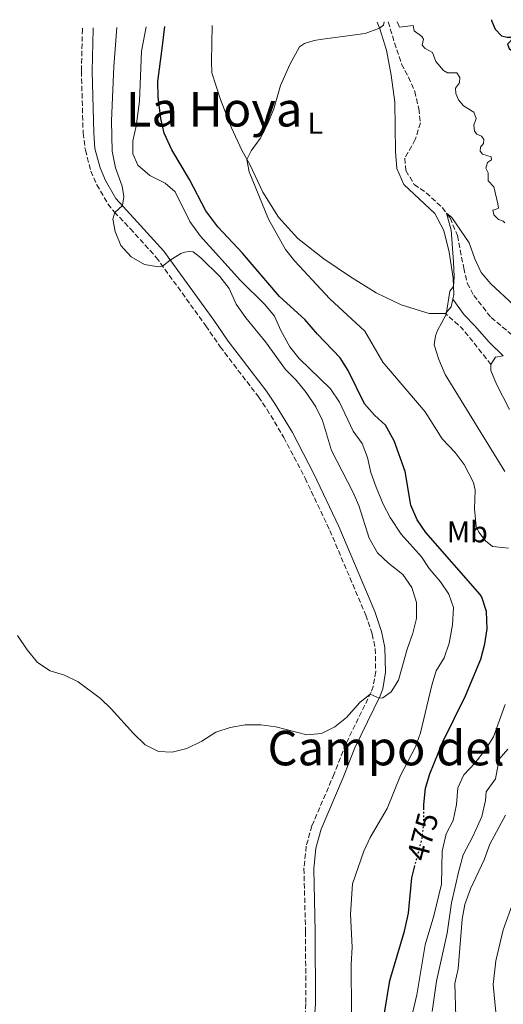
# Model space of a CAD drawing. Units: metres. Extents: x 641703 to 645166, y 4722943 to 4725326.
# Drawn here: x 643592 to 643753, y 4724970 to 4725298 of the extents above; entities that cross this region are included whole.
import ezdxf
from ezdxf.enums import TextEntityAlignment as Align

# ---------------------------------------------------------------- set-up
doc = ezdxf.new("R2010")
doc.units = ezdxf.units.M
doc.header["$MEASUREMENT"] = 0
doc.linetypes.add('DGN Style 3', pattern=[2.435890702152634, 1.739921930109024, -0.6959687720436097])
doc.linetypes.add('DGN Style 5', pattern=[1.217945351076317, 0.5219765790327072, -0.6959687720436097])
for name, color, linetype, lineweight in [('Barranco lineal', 142, 'DGN Style 3', 13), ('Camino', 7, 'DGN Style 3', 0), ('Cota de curva de nivel directora', 7, 'Continuous', 0), ('Curva de nivel directora', 30, 'Continuous', 30), ('Curva de nivel directora no vista', 30, 'DGN Style 5', 30), ('Curva de nivel intermedia', 30, 'Continuous', 0), ('Etiqueta de uso rústico', 92, 'Continuous', 0), ('Línea de cambio de uso (parcela vista)', 92, 'Continuous', 0), ('Margen derecho', 7, 'Continuous', 0), ('Texto de rotulación de espacio menor sin especificar', 7, 'Continuous', 0)]:
    doc.layers.add(name, color=color, linetype=linetype, lineweight=lineweight)
doc.styles.add('Style-Arial', font='arial.ttf')

msp = doc.modelspace()

# ---------------------------------------------------------------- linework, layer by layer
at = {"layer": 'Barranco lineal', "color": 142, "linetype": 'DGN Style 3', "lineweight": 13}
msp.add_polyline3d([(643714.7800000003, 4725297.51, 469.4700000000012), (643716.8200000003, 4725290.539999999, 469.0800000000018), (643719.2199999997, 4725283.42, 468.679999999993), (643721.4600000001, 4725279.08, 467.9700000000012), (643723.6100000005, 4725274.300000001, 467.6900000000023), (643724.9199999999, 4725268.58, 467.2799999999989), (643725.4800000006, 4725263.869999999, 466.8600000000006), (643723.75, 4725258.32, 466.5500000000029), (643720.2999999998, 4725252.09, 466.2700000000041), (643720.6799999997, 4725247.949999999, 466), (643723.4100000003, 4725243.359999999, 465.5500000000029), (643727.4199999999, 4725240.560000001, 465.3699999999953), (643732.75, 4725235.640000001, 465.1000000000058), (643735.3799999999, 4725232.16, 464.9199999999983), (643737.8200000003, 4725226.279999999, 464.3399999999965), (643739.9100000003, 4725215.449999999, 463.5399999999936), (643741.0800000001, 4725210.390000001, 462.9199999999983), (643743.25, 4725206.350000001, 462.2599999999948), (643749.0099999999, 4725199.02, 461.25), (643756, 4725193.210000001, 460.4600000000065)], dxfattribs=at)
at = {"layer": 'Camino', "color": 7, "linetype": 'DGN Style 3', "lineweight": 0, "extrusion": (0.2503660719946675, 0.0930372685751399, 0.9636705332477685), "elevation": 601236.984776458, "flags": 128}
msp.add_lwpolyline([(4205013.017602105, -2167521.687188002), (4205027.589143114, -2167516.74510417), (4205034.197205743, -2167513.038541296)], dxfattribs=at)
at = {"layer": 'Camino', "color": 7, "linetype": 'DGN Style 3', "lineweight": 0}
msp.add_polyline3d([(643612.9099999992, 4725295.400000001, 487.9299999999931), (643612.9099999992, 4725295.119999999, 487.9299999999931), (643612.6099999996, 4725281.040000002, 487.2899999999936), (643613.1599999995, 4725260.480000001, 486.1499999999942), (643613.9100000005, 4725254.730000002, 485.979999999996), (643615.73, 4725247.800000001, 485.6300000000048), (643617.6900000002, 4725243.210000002, 485.4199999999984), (643621.4299999997, 4725236.820000002, 485.1300000000047), (643623.5700000009, 4725234.140000002, 485.0099999999948), (643628.8399999993, 4725228.609999999, 484.699999999997), (643637.5299999996, 4725219.040000001, 484.8099999999978), (643654.0299999998, 4725196.250000001, 486.2899999999936), (643658.8199999997, 4725189.230000002, 486.5700000000069), (643671.5599999981, 4725172.550000001, 486.6300000000048), (643674.3699999999, 4725168.420000001, 486.7100000000063), (643680.0100000014, 4725159.040000002, 486.7100000000063), (643687.0599999991, 4725145.490000002, 486.5399999999937), (643695.3200000003, 4725128.040000002, 486.0800000000017), (643707.2899999997, 4725099.840000001, 485.350000000006), (643709.4299999988, 4725093.510000001, 485.2200000000012), (643710.4400000012, 4725088.610000002, 485.1900000000023), (643710.6, 4725081.029999999, 485.1100000000007), (643709.7600000018, 4725076.09, 485.0399999999937), (643709.089999999, 4725074.16, 485.0099999999948), (643700.6199999999, 4725056.850000001, 484.770000000004), (643696.7699999987, 4725046.910000001, 484.6600000000035), (643689.3500000001, 4725029.609999999, 484.4499999999971), (643687.4799999993, 4725022.78, 484.2799999999988), (643686.7100000003, 4725015.390000001, 484.0399999999937), (643687.2199999979, 4724994.369999999, 483.6600000000035), (643687.3500000018, 4724970.37, 483.1699999999983), (643686.1000000001, 4724954.010000001, 482.949999999997)], dxfattribs=at)
at = {"layer": 'Curva de nivel directora', "color": 30, "linetype": 'Continuous', "lineweight": 30, "elevation": 475, "flags": 128}
for points in [[(643749.1900000003, 4725298.230000001), (643749.1999999993, 4725298.01), (643750.3499999982, 4725295.060000001), (643752.5299999998, 4725292.880000002), (643754.4000000006, 4725292.380000002), (643756.7499999999, 4725292.37), (643754.5300000003, 4725290.050000003), (643755.0199999998, 4725288.600000001), (643757.389999999, 4725286.770000001), (643759.9399999994, 4725285.57), (643758.6899999998, 4725284.580000001), (643758.110000001, 4725282.080000003), (643758.339999999, 4725280.720000001), (643759.0399999986, 4725279.010000001), (643759.5899999985, 4725278.490000002)], [(643726.5900000005, 4725034.900000002), (643726.5700000003, 4725036.680000002), (643727.1899999996, 4725042.180000001), (643728.6, 4725046.980000001), (643732.9899999998, 4725057.62), (643740.5099999988, 4725072.960000004), (643745.5999999985, 4725085.2), (643746.9699999986, 4725090.29), (643747.7199999996, 4725095.24), (643747.4699999993, 4725101.080000001), (643745.9200000003, 4725105.84), (643745.3700000005, 4725106.680000001), (643727.240000001, 4725127.390000002), (643724.4299999991, 4725131.52), (643722.2899999999, 4725136.41), (643720.3699999999, 4725147.670000001), (643716.6900000008, 4725157.900000001), (643713.85, 4725163.070000002), (643710.1500000006, 4725166.430000002), (643706.8099999991, 4725170.26), (643701.4400000002, 4725181.380000004), (643698.7600000004, 4725185.600000001), (643691.2099999997, 4725193.420000001), (643687.0199999989, 4725198.350000001), (643678.61, 4725205.949999999), (643666.2899999997, 4725220.470000001), (643658.0300000008, 4725229.250000001), (643654.079999999, 4725234.57), (643648.5999999982, 4725244.950000001), (643642.6700000005, 4725254.859999999), (643640.2000000007, 4725260.380000004), (643639.0999999987, 4725265.26), (643638.1299999988, 4725272.58), (643637.9999999991, 4725277.590000001), (643639.4499999997, 4725288.590000001), (643640.4199999997, 4725295.970000001)], [(643713.4099999996, 4724966.470000002), (643715.3200000006, 4724978.03), (643720.229999999, 4724994.480000001), (643721.5399999989, 4725000.560000001), (643722.5800000007, 4725012.32), (643723.5199999993, 4725015.84)]]:
    msp.add_lwpolyline(points, dxfattribs=at)
at = {"layer": 'Curva de nivel directora no vista', "color": 30, "linetype": 'DGN Style 5', "lineweight": 30, "elevation": 475, "flags": 128}
msp.add_lwpolyline([(643723.5199999993, 4725015.84), (643726.0699999996, 4725025.430000002), (643726.6199999994, 4725030.830000003), (643726.5900000005, 4725034.900000002)], dxfattribs=at)
at = {"layer": 'Curva de nivel intermedia', "color": 30, "linetype": 'Continuous', "lineweight": 0, "flags": 128}
for points, elevation in [([(643754.8400000009, 4725122.109999999), (643749.51, 4725122.7), (643747.1400000007, 4725124.609999998), (643744.9300000002, 4725127.470000001), (643744.0400000005, 4725129.300000001), (643743.4800000016, 4725135.25), (643743.6700000018, 4725141.42), (643743.1900000012, 4725144.019999999), (643740.0400000017, 4725150.029999999), (643737.0100000009, 4725154.01), (643732.7300000006, 4725158.519999999), (643727.0599999998, 4725167.52), (643712.92, 4725184.08), (643706.9200000009, 4725194.390000001), (643695.28, 4725205.189999999), (643683.6900000006, 4725217.730000001), (643680.6100000006, 4725221.67), (643674.8700000006, 4725231.779999999), (643668.4900000015, 4725247.499999999), (643667.7300000014, 4725251.689999999), (643669.1799999998, 4725254.58), (643672.0800000011, 4725258.659999999), (643674.6100000013, 4725263.390000001), (643676.69, 4725268.480000001), (643678.8700000015, 4725276.33), (643682.0299999998, 4725283.310000001), (643685.1700000003, 4725289.140000001), (643686.8900000014, 4725290.26), (643690.0800000011, 4725291.279999999), (643692.8700000005, 4725291.769999999), (643707.0500000005, 4725293.67), (643711.9000000008, 4725295.37), (643713.2199999995, 4725296.430000001), (643713.4100000019, 4725297.48)], 470), ([(643717.6900000023, 4725297.569999999), (643718.5500000005, 4725295.779999998), (643723.040000001, 4725296.269999999), (643723.4400000012, 4725294.55), (643726.0000000005, 4725292.640000001), (643726.480000001, 4725291.689999999), (643726.0200000005, 4725289.779999999), (643727.1200000001, 4725288.67), (643729.5499999998, 4725287.249999999), (643730.6600000006, 4725284.279999998), (643733.2100000011, 4725281.25), (643734.5200000008, 4725280.56), (643737.600000001, 4725280.52), (643738.6400000004, 4725278.960000001), (643738.5399999997, 4725277.24), (643737.2000000009, 4725275.390000001), (643737.2300000021, 4725273.599999999), (643738.1500000008, 4725271.489999999), (643739.8499999995, 4725269.529999999), (643743.3200000008, 4725267.449999998), (643744.0800000008, 4725265.3), (643743.3200000008, 4725263.060000001), (643743.4700000006, 4725261.09), (643744.3199999998, 4725260.039999999), (643745.8399999999, 4725259.430000001), (643746.5500000005, 4725258.3), (643746.4400000012, 4725256.989999999), (643745.4900000012, 4725255.7), (643745.3500000003, 4725254.439999999), (643746.1600000017, 4725253.470000002), (643749.0800000008, 4725252.49), (643749.120000001, 4725251.5), (643747.8400000003, 4725250.65), (643747.2800000014, 4725248.769999999), (643748.0300000003, 4725247.210000001), (643748.0800000017, 4725244.499999999), (643749.9800000016, 4725242.579999999), (643751.230000001, 4725236.83), (643751.4400000012, 4725235.469999999), (643750.5300000014, 4725235), (643749.6300000007, 4725234.81), (643749.9400000013, 4725233.23), (643751.4800000014, 4725231.699999998), (643753.0199999993, 4725231.06), (643753.5600000002, 4725230.519999999)], 470), ([(643718.1700000005, 4725078.140000001), (643721.0700000017, 4725088.52), (643722.9900000017, 4725093.779999998), (643724.1500000019, 4725098.649999999), (643724.1600000008, 4725103.980000001), (643722.660000001, 4725109), (643719.5800000009, 4725113.369999998), (643714.8600000002, 4725117.159999999), (643711.2300000002, 4725120.59), (643708.3800000005, 4725125.42), (643705.020000001, 4725136.33), (643703.0000000005, 4725140.91), (643695.8400000011, 4725154.73), (643692.8800000016, 4725164.689999999), (643690.6799999999, 4725169.179999998), (643687.4200000011, 4725173.98), (643684.0900000007, 4725178.060000001), (643680.5800000015, 4725181.630000001), (643673.9400000008, 4725190.899999999), (643667.3500000014, 4725198.899999999), (643664.1700000007, 4725203.49), (643661.7700000001, 4725208.630000002), (643658.7400000015, 4725212.61), (643652.3900000014, 4725218.859999999), (643649.7900000019, 4725220.889999999), (643648.5600000003, 4725220.980000001), (643646.9900000012, 4725220.789999999), (643645.7400000016, 4725220.349999998), (643642.19, 4725218.140000001), (643639.6500000008, 4725216.109999998), (643638.2300000016, 4725215.84), (643633.5599999999, 4725216.689999999), (643629.1600000011, 4725219.250000001), (643625.7500000002, 4725223.039999999), (643623.8300000002, 4725227.65), (643623.0700000003, 4725231.789999999), (643623.7400000008, 4725233.96), (643626.2599999999, 4725236.289999999), (643626.7600000005, 4725239.26), (643626.1400000014, 4725242.789999999), (643623.9400000019, 4725248.859999998), (643622.8900000014, 4725254.460000002), (643622.6200000009, 4725264.490000002), (643623.4400000013, 4725282.649999999), (643624.36, 4725295.640000001)], 485.0000000000001), ([(643702.4900000007, 4724967.649999999), (643702.4600000017, 4724983.399999999), (643702.7900000003, 4724989.199999999), (643702.1700000011, 4725000.179999999), (643702.9100000008, 4725010.3), (643706.6000000013, 4725021.189999999), (643708.7900000017, 4725025.680000001), (643714.4199999999, 4725035.439999999), (643718.8600000012, 4725046.359999999), (643723.820000001, 4725055.890000001), (643725.530000001, 4725060.59), (643729.2900000005, 4725076.449999999), (643730.7800000014, 4725081.230000001), (643733.3499999996, 4725085.56), (643735.110000001, 4725090.470000001), (643736.2100000007, 4725096.609999998), (643736.5100000001, 4725102.38), (643734.920000001, 4725106.77), (643732.1700000018, 4725110.949999999), (643728.4200000011, 4725115.390000001), (643725.8400000016, 4725119.210000001), (643719.1000000003, 4725126.819999999), (643715.3699999999, 4725132.4), (643713.0900000001, 4725136.849999999), (643710.8000000011, 4725142.42), (643708.9700000006, 4725147.369999999), (643707.900000002, 4725152.339999998), (643706.0500000013, 4725156.980000001), (643703.0800000008, 4725161.109999999), (643698.53, 4725170.74), (643695.5700000006, 4725175.249999999), (643685.100000001, 4725185.350000001), (643682.0000000009, 4725189.270000001), (643678.99, 4725194.65), (643676.88, 4725199.470000001), (643673.6800000014, 4725203.32), (643665.560000001, 4725211.3), (643652.1000000008, 4725226.189999999), (643648.6600000008, 4725230.930000001), (643643.8100000005, 4725240.82), (643640.440000002, 4725243.71), (643635.4000000019, 4725246.320000002), (643631.3600000006, 4725249.800000001), (643629.7600000001, 4725253.480000001), (643629.7300000011, 4725257.83), (643630.8100000008, 4725262.710000002), (643631.9200000016, 4725271.039999997), (643632.6300000001, 4725287.770000001), (643634.1100000021, 4725295.84)], 480), ([(643753.6400000006, 4725147.640000001), (643733.7100000017, 4725180.039999999), (643731.5900000005, 4725185.039999999), (643730.0900000007, 4725189.84), (643730.5500000013, 4725192.9), (643731.1600000013, 4725194.659999999), (643734.0800000007, 4725200.050000001), (643735.3300000001, 4725207.82), (643736.49, 4725209.34), (643736.7400000005, 4725212.51), (643736.5300000003, 4725217.51), (643735.690000002, 4725228.130000001), (643734.2100000002, 4725233.71), (643735.8999999999, 4725232.3), (643741.6900000013, 4725223.88), (643743.6000000001, 4725218.569999999), (643745.6699999999, 4725213.939999999), (643748.94, 4725210.16), (643756.6400000001, 4725203.079999999)], 465.0000000000001), ([(643591.3300000007, 4725093.059999999), (643594.5700000017, 4725088.220000001), (643597.9500000012, 4725084), (643602.1700000013, 4725081.3), (643606.9600000012, 4725079.84), (643611.5200000011, 4725077.63), (643618.9199999995, 4725072.050000001), (643622.5100000014, 4725068.579999999), (643629.900000001, 4725060.329999999), (643633.7900000003, 4725056.63), (643638.2400000005, 4725054.34), (643642.78, 4725054.130000001), (643647.7100000009, 4725055.430000001), (643652.6999999998, 4725057.810000001), (643657.3900000014, 4725060.79), (643662.1400000012, 4725062.359999998), (643667.1200000012, 4725063.310000001), (643672.3, 4725063.210000001), (643677.3000000003, 4725062.63), (643687.62, 4725059.960000001), (643692.6000000001, 4725060.380000001), (643697.01, 4725062.569999999), (643700.8800000013, 4725065.73), (643705.3400000005, 4725070.73), (643708.7400000002, 4725073.439999999), (643711.74, 4725072.189999999), (643712.9600000003, 4725072.279999998), (643715.7600000009, 4725074.25), (643718.1700000005, 4725078.140000001)], 485.0000000000001), ([(643720.6100000013, 4724957.730000001), (643724.2900000004, 4724973.329999999), (643727.070000001, 4724989.91), (643729.9700000001, 4724999.619999999), (643732.5499999993, 4725010.189999999), (643732.7500000006, 4725021.220000001), (643734.0300000013, 4725026.9), (643736.4000000006, 4725031.42), (643737.4500000011, 4725036.67), (643737.9299999995, 4725042.31), (643739.9800000014, 4725046.619999999), (643743.7099999997, 4725050.589999998), (643747.1100000016, 4725055.079999999), (643749.8000000005, 4725059.300000001), (643753.690000002, 4725070.07)], 470), ([(643729.4500000015, 4724967.769999999), (643730.7900000003, 4724977.9), (643734.3900000012, 4724993.869999998), (643735.8300000007, 4725003.969999999), (643738.2600000004, 4725014.640000001), (643739.6900000009, 4725019.929999999), (643742.980000001, 4725026.029999998), (643745.9300000014, 4725032.720000001), (643747.1500000019, 4725038.039999999), (643747.4100000011, 4725040.949999998), (643750.4600000001, 4725045.310000001), (643751.7300000017, 4725051.82), (643754.6200000017, 4725055.140000001)], 465.0000000000001), ([(643737.2300000021, 4724966.009999999), (643736.9900000007, 4724977.06), (643738.03, 4724981.949999998), (643739.4299999992, 4724998.46), (643740.2300000017, 4725003.399999999), (643742.1600000006, 4725008.609999999), (643746.7000000003, 4725018.27), (643748.6500000017, 4725023.449999999), (643753.8100000005, 4725033.17)], 460.0000000000001)]:
    msp.add_lwpolyline(points, dxfattribs=dict(at, elevation=elevation))
at = {"layer": 'Línea de cambio de uso (parcela vista)', "color": 92, "linetype": 'Continuous', "lineweight": 0, "extrusion": (0.1953638392255806, -0.06465052348973502, 0.9785976088952725), "elevation": -179269.2715172025, "flags": 128}
msp.add_lwpolyline([(4688196.930286581, 854770.2725800555), (4688194.3492427, 854769.9810110454), (4688191.559421882, 854771.1472870859)], dxfattribs=at)
at = {"layer": 'Línea de cambio de uso (parcela vista)', "color": 92, "linetype": 'Continuous', "lineweight": 0, "extrusion": (0.03279771297302878, -0.03339733874323723, 0.9989038631362922), "elevation": -136232.8219175067, "flags": 128}
msp.add_lwpolyline([(3770110.952573948, 2917100.388744091), (3770113.71167565, 2917101.029647983), (3770115.860757309, 2917099.534205567)], dxfattribs=at)
at = {"layer": 'Línea de cambio de uso (parcela vista)', "color": 92, "linetype": 'Continuous', "lineweight": 0}
for points in [[(643711.0899999999, 4725297.439999999, 470.1900000000023), (643711.9699999997, 4725295.189999999, 469.9900000000052), (643714.1399999997, 4725288.09, 469.4600000000065), (643715.7300000006, 4725279.710000001, 468.929999999993), (643716.9800000006, 4725270.779999999, 468.1300000000047), (643717.1699999999, 4725254.27, 467.1000000000058), (643717.5899999999, 4725248.67, 466.820000000007), (643719.9299999997, 4725243.300000001, 466.5099999999948), (643730.2999999998, 4725233.66, 465.9499999999971), (643733.2300000006, 4725227.930000001, 465.7400000000052), (643735.0199999996, 4725220.77, 465.429999999993), (643736.3799999999, 4725212.060000001, 465.0899999999965), (643736.5999999996, 4725206.609999999, 464.9100000000035), (643736.29, 4725205.130000001, 464.8699999999953)], [(643733.79, 4725200.300000001, 465.0500000000029), (643728.4500000002, 4725200.33, 465.429999999993), (643719.1200000001, 4725203.220000001, 466.1600000000035), (643710.7699999996, 4725207.25, 467.0599999999977), (643702.1799999997, 4725212.550000001, 467.7899999999936), (643693.3499999996, 4725218.57, 468.7599999999948), (643684.6900000004, 4725225.279999999, 469.1000000000058), (643678.2199999997, 4725232.470000001, 469.6600000000035), (643673.0300000003, 4725240.75, 469.8999999999942), (643668.6799999997, 4725249.99, 469.8999999999942), (643666.0300000003, 4725254.75, 470.179999999993), (643662.5499999998, 4725262.189999999, 470.9400000000023), (643658.8600000005, 4725271.66, 471.3899999999995), (643656.04, 4725280.529999999, 471.8699999999953), (643655.8700000001, 4725284.279999999, 472), (643656.1299999999, 4725296.300000001, 472.1999999999971)], [(643755.1100000005, 4725168.33, 462.1499999999942), (643750.79, 4725176.77, 462.5599999999977), (643748.9699999997, 4725181.33, 462.7700000000041), (643748.9800000006, 4725183.350000001, 462.7400000000052)], [(643750.6500000004, 4724967.52, 455.6399999999995), (643749.6900000004, 4724976.699999999, 455.6000000000058), (643750.5599999997, 4724984.58, 455.6699999999983), (643753.04, 4724994.99, 455.8099999999977), (643756.4299999997, 4725004.550000001, 456.2299999999959)]]:
    msp.add_polyline3d(points, dxfattribs=at)
at = {"layer": 'Margen derecho', "color": 7, "linetype": 'Continuous', "lineweight": 0}
for points in [[(643689.3299999977, 4724953.680000001, 482.949999999997), (643690.6000000017, 4724970.250000002, 483.1699999999983), (643690.4699999976, 4724994.420000001, 483.6600000000035), (643689.9600000003, 4725015.260000002, 484.0399999999937), (643690.6799999999, 4725022.180000001, 484.2799999999988), (643692.4200000013, 4725028.540000001, 484.4499999999971), (643699.7800000017, 4725045.680000001, 484.6600000000035), (643703.6000000016, 4725055.550000001, 484.770000000004), (643712.0899999986, 4725072.910000001, 485.0099999999948), (643712.9200000024, 4725075.28, 485.0399999999937), (643713.8500000021, 4725080.790000003, 485.1100000000007), (643713.6800000002, 4725088.980000002, 485.1900000000023), (643712.5699999991, 4725094.36, 485.2200000000012), (643710.3299999973, 4725101.000000001, 485.350000000006), (643698.2799999996, 4725129.369999999, 486.0800000000017), (643689.9699999993, 4725146.930000002, 486.5399999999937), (643682.839999999, 4725160.630000001, 486.7100000000063), (643677.109999998, 4725170.170000001, 486.7100000000063), (643674.1900000012, 4725174.450000001, 486.6300000000048), (643661.4499999983, 4725191.130000002, 486.5700000000069), (643656.6900000018, 4725198.119999999, 486.2899999999936), (643640.050000001, 4725221.09, 484.8099999999978), (643631.2199999975, 4725230.82, 484.699999999997), (643624.1099999996, 4725238.660000001, 485.1300000000047), (643620.6000000003, 4725244.670000002, 485.4199999999984), (643618.8099999977, 4725248.86, 485.6300000000048), (643617.1000000001, 4725255.350000001, 485.979999999996), (643616.7499999992, 4725260.580000001, 486.1499999999942), (643616.1999999993, 4725281.050000001, 487.2899999999936), (643616.4999999988, 4725295.080000001, 487.9299999999931), (643616.4999999988, 4725295.470000001, 487.9299999999931)], [(643753.0799999973, 4725186.180000002, 462.6999999999972), (643748.379999999, 4725190.83, 462.979999999996), (643743.4999999995, 4725196.380000004, 463.4999999999999), (643739.9999999994, 4725199.9, 464.2499999999999), (643736.2899999989, 4725205.130000001, 464.8699999999955)]]:
    msp.add_polyline3d(points, dxfattribs=at)

# ---------------------------------------------------------------- texts
at = {"layer": 'Cota de curva de nivel directora', "color": 7, "linetype": 'Continuous', "lineweight": 0, "style": 'Style-Arial'}
msp.add_text('475', height=7.000000000000002, rotation=75.09306999999998, dxfattribs=at).set_placement((643726.2193752663, 4725025.995813463, 475), align=Align.MIDDLE_CENTER)
at = {"layer": 'Etiqueta de uso rústico', "color": 92, "linetype": 'Continuous', "lineweight": 0, "style": 'Style-Arial'}
for s, p in [('L', (643690.4614203803, 4725263.70001, 469.0899999999965)), ('Mb', (643741.1102462417, 4725127.570010001, 471.6000000000058))]:
    msp.add_text(s, height=7.000000000000002, dxfattribs=at).set_placement(p, align=Align.MIDDLE_CENTER)
at = {"layer": 'Texto de rotulación de espacio menor sin especificar', "color": 7, "linetype": 'Continuous', "lineweight": 0, "style": 'Style-Arial'}
for s, p in [('La Hoya', (643656.7938489111, 4725268.38001, 473.6199999999953)), ('Campo del Chopo', (643739.9575068456, 4725055.52001, 481.8999999999942))]:
    msp.add_text(s, height=11.5, dxfattribs=at).set_placement(p, align=Align.MIDDLE_CENTER)

doc.saveas('drawing.dxf')
